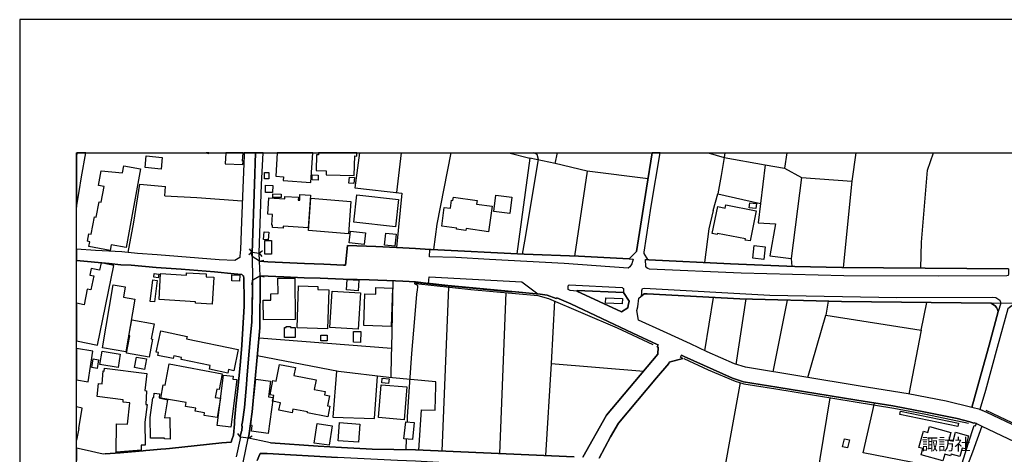
# Model space of a CAD drawing. Extents: x -10 to 410, y -24 to 273.
# Drawn here: x -10 to 163, y 196 to 273 of the extents above; entities that cross this region are included whole.
import ezdxf

# ---------------------------------------------------------------- set-up
doc = ezdxf.new("R2010")
doc.units = 0
for name, color, linetype in [('01_CYUKI_PNT', 2, 'Continuous'), ('05_DM_LINE', 7, 'Continuous'), ('06_HOUSE_POLY', 160, 'Continuous'), ('07_HODO_POLY', 1, 'Continuous'), ('08_ROAD_LINE', 3, 'Continuous'), ('09_ROAD_POLY', 5, 'Continuous'), ('12_KASEN_LINE', 4, 'Continuous'), ('13_KASEN_POLY', 253, 'Continuous'), ('印刷レイアウト', 1, 'Continuous'), ('印刷用フレーム', 1, 'Continuous'), ('背景', 3, 'Continuous')]:
    doc.layers.add(name, color=color, linetype=linetype)
doc.styles.add('STD', font='txt')

msp = doc.modelspace()

# ---------------------------------------------------------------- linework, layer by layer
at = {"layer": '05_DM_LINE', "color": 253}
for p, q in [((49.526865, 249.647122), (48.673859, 243.506928)), ((56.843903, 249.647122), (56.018631, 242.647549)), ((65.600475, 249.647122), (63.128963, 237.077174)), ((75.824312, 249.647122), (79.51866, 248.717807)), ((79.51866, 248.717807), (77.233529, 231.846658)), ((83.993323, 247.764722), (79.51866, 248.717807)), ((110.919156, 249.647122), (113.768594, 248.827189)), ((113.884521, 249.647122), (113.768594, 248.827189)), ((124.789627, 249.647122), (124.383794, 246.963909)), ((136.958049, 249.647122), (136.213908, 244.678777)), ((89.643624, 246.448351), (87.374167, 231.43273)), ((127.383784, 245.295966), (125.558744, 231.026381)), ((127.383784, 245.295966), (136.213908, 244.678777)), ((136.213908, 244.678777), (134.69841, 229.409253)), ((15.198383, 242.061538), (15.338943, 243.702265)), ((111.818498, 239.491325), (112.653417, 242.409321)), ((112.653417, 242.409321), (120.148566, 240.733454)), ((111.818498, 239.491325), (111.0685, 236.229508)), ((63.128963, 237.077174), (62.558628, 232.592866)), ((111.0685, 236.229508), (110.258903, 230.311523)), ((30.589003, 232.12795), (30.124087, 232.717923)), ((31.853525, 231.971715), (32.448321, 232.436631)), ((30.589003, 232.12795), (29.99903, 231.666996)), ((30.593826, 231.393628), (30.428806, 232.123988)), ((30.589003, 232.12795), (31.853525, 231.971715)), ((31.908302, 230.561637), (30.593826, 231.393628)), ((31.853525, 231.971715), (32.318441, 231.381915)), ((31.908302, 230.561637), (32.638662, 230.733548)), ((125.558744, 231.026381), (125.678806, 229.616303)), ((30.673924, 227.178726), (32.003904, 227.963863)), ((32.003904, 227.963863), (32.728579, 227.772488)), ((30.673924, 227.178726), (30.488406, 226.448366)), ((55.39369, 227.096733), (55.143576, 215.186521)), ((65.168977, 225.979488), (64.018659, 197.038102)), ((75.298935, 225.002976), (74.148446, 196.604537)), ((110.363289, 214.713854), (111.888778, 224.159272)), ((115.874064, 212.346729), (117.624173, 223.87798)), ((124.829245, 223.67093), (122.313637, 211.034147)), ((132.053783, 223.471803), (131.653463, 220.999086)), ((31.818385, 217.022584), (55.143576, 215.186521)), ((148.438485, 218.346707), (146.249127, 207.096748)), ((83.278465, 212.522428), (82.268708, 196.252965)), ((0.658358, 204.627992), (-0.352778, 204.822812)), ((0.088883, 201.038203), (0.658358, 204.627992)), ((0.088883, 201.038203), (-0.352778, 198.972523)), ((28.528319, 199.522533), (28.084074, 200.128008)), ((29.978532, 199.303769), (28.528319, 199.522533)), ((29.978532, 199.303769), (30.584007, 199.749048)), ((57.763744, 199.182674), (57.678822, 197.272541))]:
    msp.add_line(p, q, dxfattribs=at)
for points in [[(30.593826, 231.393628), (30.584007, 231.991352), (31.0441, 244.139792), (31.171396, 249.647122)], [(31.908302, 230.561637), (31.853525, 231.991352), (32.268659, 244.077264), (32.568727, 249.647122)], [(78.204184, 231.796015), (78.664105, 234.053758), (81.063614, 248.499044), (80.808676, 249.358423), (80.228178, 249.647122)], [(100.3341, 245.081165), (89.643624, 246.448351), (83.993323, 247.764722), (84.362292, 249.647122)], [(113.768594, 248.827189), (113.193435, 245.647538), (112.653417, 242.409321)], [(113.768594, 248.827189), (120.96402, 247.55371), (124.383794, 246.963909)], [(148.388703, 229.323298), (148.518583, 233.878059), (149.563481, 246.612337), (150.617163, 249.647122)], [(120.96402, 247.55371), (119.743251, 237.331078), (122.773557, 237.127989), (121.818404, 231.487335), (125.558744, 231.026381)], [(120.96402, 247.55371), (124.383794, 246.963909), (127.383784, 245.295966)], [(8.778448, 232.069383), (9.758922, 237.428746), (10.813466, 244.139792), (15.338943, 243.702265)], [(48.673859, 243.506928), (56.943467, 242.538167), (56.023454, 232.928762)], [(15.198383, 242.061538), (20.848684, 241.768533), (28.853536, 241.182694)], [(32.003904, 227.963863), (32.023541, 227.354598), (31.978582, 218.772521), (30.598649, 203.956198), (30.033309, 199.729583), (29.923927, 199.307731)], [(28.528319, 199.522533), (28.518673, 199.686519), (28.669051, 200.276492), (28.693511, 200.362275), (28.783256, 200.698344), (28.858531, 201.413201), (28.818396, 201.413201), (28.768614, 201.416991), (28.798931, 201.682608), (28.888676, 202.186625), (29.23353, 204.717909), (29.348768, 206.07321), (29.63385, 208.811544), (29.683632, 209.733451), (29.85847, 211.917125), (30.308744, 217.436513), (30.528369, 219.831198), (30.618286, 222.323381), (30.664106, 226.0148), (30.673924, 227.178726)], [(59.398442, 226.753084), (59.238417, 226.717772), (59.198282, 226.666957), (59.198282, 226.628027), (59.28906, 226.522607), (59.618239, 226.36241), (59.709017, 226.256991), (59.728654, 226.182749), (59.758799, 225.952272), (59.683695, 225.506821), (59.57328, 224.713932), (59.204138, 220.417037), (58.668943, 214.2529), (58.183701, 207.483459), (57.933587, 203.081144), (57.898447, 202.198338)], [(77.44833, 225.108396), (76.478536, 225.073256), (74.388741, 225.233453), (64.483403, 226.217889), (60.268673, 226.694345), (59.398442, 226.753084)], [(83.874122, 223.522446), (83.278465, 212.522428), (99.593749, 211.151453)], [(128.488281, 210.014743), (131.653463, 220.999086), (148.438485, 218.346707), (149.428777, 223.25304)], [(55.143576, 215.186521), (55.118255, 213.963856), (55.033333, 210.00682)], [(59.948279, 197.213974), (60.443511, 204.327235), (62.838886, 204.284172), (62.973762, 208.48736), (62.978585, 209.233396), (54.673838, 210.04196), (45.823387, 211.069459), (31.518662, 213.831048)], [(45.443393, 211.139739), (44.808634, 203.026367), (52.138764, 202.788139), (52.67396, 210.272437)], [(116.558605, 209.124014), (112.153361, 184.874159), (128.178739, 180.987402)], [(132.34386, 206.463883), (128.178739, 180.987402), (150.374112, 176.327222), (154.223661, 191.252926), (154.03332, 191.307703), (155.124037, 193.416962)], [(155.124037, 193.416962), (138.209135, 196.749059), (140.243292, 205.522511)]]:
    msp.add_lwpolyline(points, dxfattribs=at)
at = {"layer": '06_HOUSE_POLY', "color": 255}
for points in [[(14.565519, 246.795961), (11.740369, 247.085004), (11.950347, 249.116233), (14.775498, 248.827189), (14.565519, 246.795961)], [(22.983955, 249.647122), (22.500263, 249.647122), (22.96983, 249.565473)], [(28.975665, 247.569385), (29.004948, 248.190535), (28.935701, 248.194325), (29.014766, 249.647122), (25.975331, 249.647122), (25.875079, 247.72562)], [(36.110457, 245.436526), (36.060676, 244.760771), (40.91516, 244.417122), (41.288264, 249.647122), (35.036621, 249.647122), (34.775483, 245.522481)], [(41.94042, 249.292105), (41.865317, 246.522593), (43.655389, 246.471777), (43.63489, 245.784309), (48.580153, 245.635825), (48.685573, 249.104519), (49.045068, 249.089016), (49.061949, 249.647122), (42.321275, 249.647122), (42.310596, 249.27643)], [(5.615333, 232.456095), (1.865347, 233.139775), (2.020549, 233.979517), (1.589912, 234.053758), (1.830207, 235.381843), (2.280309, 235.299849), (2.844788, 238.381832), (3.139688, 238.327227), (3.63492, 241.034211), (4.030417, 240.959969), (4.535296, 243.713978), (3.54018, 243.901392), (4.020599, 246.48728), (7.759905, 246.124167), (7.975741, 247.385761), (10.94059, 246.838852), (8.395525, 232.963902), (5.794995, 233.440531), (5.615333, 232.456095)], [(33.545067, 245.049814), (32.785251, 245.065489), (32.804716, 246.186523), (33.565565, 246.17481), (33.545067, 245.049814)], [(42.214994, 244.854477), (41.160278, 244.905292), (41.200241, 245.780347), (42.254957, 245.737283), (42.214994, 244.854477)], [(48.515729, 244.221785), (47.660312, 244.299817), (47.765732, 245.385883), (48.620116, 245.303718), (48.515729, 244.221785)], [(34.200324, 242.639798), (32.929773, 242.667014), (32.955094, 243.92878), (34.225646, 243.905353), (34.200324, 242.639798)], [(36.065499, 236.346814), (34.170007, 236.487374), (34.205147, 236.916977), (34.049946, 236.924901), (34.17483, 238.795932), (33.370228, 238.846748), (33.540072, 241.690502), (36.350581, 241.522553), (36.375041, 241.944405), (38.770588, 241.811597), (38.740271, 241.327216), (38.990385, 241.315503), (39.014673, 242.311652), (40.870201, 242.178844), (40.455067, 236.397457), (36.089959, 236.706137), (36.065499, 236.346814)], [(35.71496, 241.75682), (34.264747, 241.764743), (34.275427, 242.401397), (35.72564, 242.389684), (35.71496, 241.75682)], [(47.55472, 235.374091), (40.509844, 235.940465), (40.964941, 241.64761), (48.009817, 241.081064), (47.55472, 235.374091)], [(55.830184, 236.585042), (48.509873, 237.420995), (49.060571, 242.2412), (56.380021, 241.40542), (55.830184, 236.585042)], [(72.245203, 235.745128), (68.310559, 236.292037), (68.265773, 235.95614), (66.630042, 236.178866), (66.660186, 236.37403), (64.000056, 236.741277), (64.455153, 240.03031), (65.515725, 239.885788), (65.705206, 241.299828), (65.95997, 241.264688), (66.045064, 241.815559), (70.230511, 241.237299), (70.150412, 240.624072), (72.870143, 240.249074), (72.245203, 235.745128)], [(75.985371, 238.960091), (73.185541, 239.319415), (73.555717, 242.20606), (76.355546, 241.850699), (75.985371, 238.960091)], [(118.315431, 234.112325), (117.450195, 234.280273), (117.490331, 234.479572), (112.57039, 235.456085), (112.525431, 235.229569), (111.640731, 235.409231), (112.60553, 240.178794), (113.900541, 239.917139), (114.01578, 240.499015), (119.365324, 239.444472), (118.315431, 234.112325)], [(119.340864, 239.827222), (118.155406, 239.963992), (118.256003, 240.827161), (119.440427, 240.690563), (119.340864, 239.827222)], [(33.450327, 234.295949), (32.629877, 234.346764), (32.719794, 235.741338), (33.540072, 235.690523), (33.450327, 234.295949)], [(34.014806, 231.796015), (32.815568, 231.796015), (32.815568, 234.206204), (34.00981, 234.206204), (34.014806, 231.796015)], [(50.344731, 233.499098), (47.700275, 233.795893), (47.929719, 235.838835), (50.575208, 235.546002), (50.344731, 233.499098)], [(55.754909, 233.170953), (53.915055, 233.36629), (54.134852, 235.491225), (55.980562, 235.295888), (55.754909, 233.170953)], [(120.720797, 230.85447), (118.794988, 231.069444), (119.040107, 233.284296), (120.965915, 233.069322), (120.720797, 230.85447)], [(6.269557, 229.756863), (3.985459, 230.225741), (3.730522, 228.971726), (2.269629, 229.280406), (2.030367, 228.104595), (2.695443, 227.975576), (2.205206, 225.471681), (1.549948, 225.604489), (1.014753, 222.854614), (-0.352778, 223.122298), (-0.352778, 216.478604), (3.389802, 215.710003)], [(13.420025, 223.346746), (12.650391, 223.440453), (13.115306, 227.237292), (13.884768, 227.139624), (13.420025, 223.346746)], [(14.065464, 227.596788), (13.264651, 227.70996), (13.355602, 228.36625), (14.160204, 228.256868), (14.065464, 227.596788)], [(23.53517, 222.940397), (20.634916, 223.120231), (20.650419, 223.366211), (14.200339, 223.776522), (14.490244, 228.374002), (19.040181, 228.084958), (19.070326, 228.510772), (22.530408, 228.292008), (22.500091, 227.799877), (23.835065, 227.721673), (23.53517, 222.940397)], [(28.389654, 227.026453), (27.000075, 227.069344), (27.035215, 228.116309), (28.424794, 228.069455), (28.389654, 227.026453)], [(32.589914, 220.2217), (32.554774, 223.655254), (33.884926, 223.67093), (33.870112, 224.807639), (35.179765, 224.815563), (35.150481, 227.557686), (38.120154, 227.565438), (38.200252, 220.284229), (32.589914, 220.2217)], [(49.304829, 225.335083), (47.22468, 225.46393), (47.339918, 227.331171), (49.420067, 227.206114), (49.304829, 225.335083)], [(8.360385, 214.549867), (4.250042, 215.249049), (6.134854, 226.3662), (8.245147, 226.010838), (7.940428, 224.210087), (9.940479, 223.870228), (8.360385, 214.549867)], [(43.860372, 218.596821), (38.509794, 218.791985), (38.785229, 226.206175), (42.184677, 226.077157), (42.16504, 225.56935), (44.115309, 225.49907), (43.860372, 218.596821)], [(55.105508, 219.010749), (50.280307, 219.182659), (50.480467, 224.780423), (52.370275, 224.70997), (52.415061, 225.905246), (55.34477, 225.80775), (55.105508, 219.010749)], [(49.299833, 218.577184), (44.299794, 218.874151), (44.684611, 225.249128), (49.68465, 224.952161), (49.299833, 218.577184)], [(95.780372, 222.991212), (92.844807, 223.120231), (92.88477, 224.100705), (95.820336, 223.975648), (95.780372, 222.991212)], [(12.474691, 213.585068), (8.490266, 214.292002), (9.03528, 217.35073), (8.900404, 217.370194), (9.405283, 220.190522), (13.325285, 219.487378), (12.839871, 216.827247), (13.045026, 216.792107), (12.474691, 213.585068)], [(36.330082, 217.065476), (36.325259, 218.870189), (36.580196, 218.874151), (36.580196, 219.042099), (37.344835, 219.045889), (37.344835, 218.846762), (38.160289, 218.850724), (38.169935, 217.069438), (36.330082, 217.065476)], [(26.309677, 210.819345), (23.094887, 211.479598), (23.22959, 212.131927), (18.07521, 213.186643), (18.149452, 213.55768), (16.804831, 213.83501), (16.705096, 213.350629), (13.990361, 213.917003), (14.094747, 214.421021), (13.724744, 214.49509), (14.495239, 218.241287), (19.15542, 217.284239), (19.064469, 216.862387), (28.149531, 214.991184), (27.379896, 211.225694), (26.434562, 211.421031), (26.309677, 210.819345)], [(43.79991, 216.479465), (42.679738, 216.506854), (42.705231, 217.495079), (43.820409, 217.471653), (43.79991, 216.479465)], [(49.674832, 216.221772), (48.429774, 216.248988), (48.480589, 218.159294), (49.724613, 218.124154), (49.674832, 216.221772)], [(2.524566, 214.682676), (-0.352778, 215.119514), (-0.352778, 209.598576), (1.709973, 209.284211)], [(6.995266, 211.815495), (3.790122, 212.335015), (4.169944, 214.674924), (7.375088, 214.155404), (6.995266, 211.815495)], [(11.669916, 211.452209), (9.88484, 211.76468), (10.21488, 213.616246), (12.000129, 213.299814), (11.669916, 211.452209)], [(3.285243, 211.620158), (2.360407, 211.776393), (2.620167, 213.296025), (3.54018, 213.139789), (3.285243, 211.620158)], [(6.670049, 196.870154), (6.689514, 201.870193), (8.629964, 201.807665), (9.059568, 205.577116), (7.870148, 205.702173), (7.889785, 206.112311), (3.299885, 206.651469), (3.535185, 208.975703), (4.179762, 208.897499), (4.389741, 211.190554), (4.554761, 211.147491), (4.599719, 211.686648), (12.070409, 210.756817), (11.69541, 207.706185), (12.024417, 207.674835), (11.854574, 205.245181), (12.109511, 205.241219), (11.714875, 202.159237), (11.75501, 198.104532), (11.080116, 198.116245), (11.044976, 197.190548), (6.670049, 196.870154)], [(24.420043, 202.940584), (22.144557, 203.338837), (22.224655, 203.799791), (20.594781, 204.085045), (20.684698, 204.600604), (18.865343, 204.920997), (18.990228, 205.604504), (14.509881, 206.389642), (14.92002, 208.725589), (15.314483, 208.655309), (15.974736, 212.432684), (25.339883, 210.651397), (24.814506, 207.89756), (24.370261, 207.979553), (24.109467, 206.526412), (25.014666, 206.374139), (24.420043, 202.940584)], [(43.934614, 203.100609), (40.335006, 203.764651), (40.375141, 203.979625), (37.794937, 204.460044), (37.670052, 203.796002), (35.32532, 204.237318), (35.575262, 205.569364), (34.219789, 205.82723), (34.419949, 206.854557), (33.795009, 206.971691), (34.259924, 209.506936), (34.865228, 209.397555), (35.405419, 212.31934), (38.214894, 211.780355), (37.939459, 210.35064), (41.884782, 209.596681), (41.559565, 207.917025), (43.44541, 207.557701), (43.330172, 206.971691), (44.240366, 206.79978), (43.90533, 205.045882), (44.285152, 204.975602), (43.934614, 203.100609)], [(26.859515, 201.256966), (24.444331, 201.530334), (25.540043, 210.45606), (27.250016, 210.276398), (27.184559, 209.741203), (27.884775, 209.651458), (26.859515, 201.256966)], [(54.650411, 208.987416), (53.459958, 209.096798), (53.535234, 209.89761), (54.724653, 209.784266), (54.650411, 208.987416)], [(33.44447, 200.139722), (30.490301, 200.545898), (30.634823, 201.565474), (30.384881, 201.588901), (31.269581, 209.7257), (33.834972, 209.374128), (33.464969, 206.639756), (34.309706, 206.526412), (33.44447, 200.139722)], [(57.394602, 202.565413), (52.870158, 202.944374), (53.360395, 208.745226), (57.880016, 208.366265), (57.394602, 202.565413)], [(16.149574, 199.170961), (15.149463, 199.194387), (15.149463, 199.346661), (12.679846, 199.299807), (12.665032, 202.979514), (13.115306, 206.444419), (13.264651, 206.565514), (13.325285, 207.237307), (14.299902, 207.116212), (14.214981, 206.41703), (15.67484, 206.081133), (15.174957, 202.916985), (16.125114, 202.940584), (16.149574, 199.170961)], [(154.890632, 201.397526), (144.660248, 203.506958), (144.805804, 204.085045), (155.035154, 201.979575), (154.890632, 201.397526)], [(44.174909, 198.06164), (41.544923, 198.460065), (42.070473, 201.881906), (44.689606, 201.479519), (44.174909, 198.06164)], [(49.325327, 198.612339), (45.734504, 198.866242), (45.964981, 202.061568), (49.55477, 201.807665), (49.325327, 198.612339)], [(58.839992, 199.061579), (57.325355, 199.229527), (57.655396, 202.225727), (59.170032, 202.061568), (58.839992, 199.061579)], [(152.27546, 195.335019), (148.460017, 196.397487), (148.759912, 197.479591), (148.060558, 197.674928), (148.860509, 200.54986), (149.615329, 200.338848), (149.895588, 201.354462), (153.674858, 200.331097), (153.315534, 198.999051), (154.089992, 198.792), (154.520629, 200.373988), (156.799904, 199.749048), (156.174963, 197.456165), (155.680764, 197.588973), (155.26563, 196.081055), (153.725673, 196.506868), (153.634894, 196.182685), (152.589997, 196.47569), (152.27546, 195.335019)], [(135.475624, 197.600686), (134.594713, 197.811526), (134.930782, 199.221776), (135.815483, 199.010764), (135.475624, 197.600686)]]:
    msp.add_lwpolyline(points, close=True, dxfattribs=at)
at = {"layer": '07_HODO_POLY', "color": 253}
for points in [[(97.143597, 229.561526), (96.834055, 229.32726), (85.5791, 230.139613), (72.419008, 230.862394), (66.499128, 231.202253), (61.838947, 231.323348), (61.914223, 232.624044), (62.143666, 232.61233), (78.493228, 231.784302), (88.098671, 231.401379), (97.033354, 230.944387), (97.713932, 230.897534), (97.478632, 230.061582), (97.143597, 229.561526)], [(163.563487, 227.944398), (151.419009, 227.91701), (134.848789, 227.944398), (116.713978, 228.421027), (100.624177, 229.123999), (100.29896, 229.237343), (100.108446, 229.358438), (99.959101, 229.592877), (99.903463, 230.831044), (100.303783, 230.819331), (100.473798, 230.792114), (114.853627, 230.08897), (126.218825, 229.592877), (134.468795, 229.409253), (163.853564, 229.221667), (163.838923, 228.319397), (163.743321, 228.034315), (163.563487, 227.944398)], [(78.128909, 226.893644), (80.914096, 224.772499), (80.638661, 224.811601), (78.198328, 225.038116), (65.063557, 226.241315), (61.968827, 226.592887), (61.653429, 226.628027), (61.768667, 227.772488), (78.128909, 226.893644)], [(96.003959, 225.70612), (96.003959, 224.999014), (87.853552, 225.377974), (87.818412, 225.237415), (86.638812, 225.381936), (86.298953, 225.56935), (86.283278, 225.803788), (86.263813, 226.194462), (86.419014, 226.389627), (95.763664, 225.91696), (95.919038, 225.80775), (96.003959, 225.70612)], [(99.643703, 225.792075), (121.773446, 224.561659), (144.188615, 224.143597), (161.013772, 224.198374), (161.624071, 224.116208), (162.32911, 223.647503), (162.454167, 223.155371), (162.463985, 223.116269), (161.983567, 221.659166), (161.874013, 222.002987), (161.698313, 222.374023), (161.478516, 222.647564), (161.173969, 222.862366), (160.79208, 223.131944), (160.789152, 223.131944), (134.388696, 223.409275), (116.478678, 223.909158), (100.164084, 224.795926), (99.653349, 224.776461), (99.18361, 224.3975), (99.223745, 224.956123), (99.268704, 225.401401), (99.378947, 225.70612), (99.643703, 225.792075)]]:
    msp.add_lwpolyline(points, close=True, dxfattribs=at)
at = {"layer": '08_ROAD_LINE', "color": 253}
for p, q in [((-0.248564, 249.647122), (-0.352778, 249.001511)), ((31.908302, 230.561637), (30.593826, 231.393628)), ((32.003904, 227.963863), (30.673924, 227.178726)), ((28.518673, 199.686519), (28.528319, 199.522533)), ((16.028479, 197.499056), (25.258923, 198.471779)), ((25.258923, 198.471779), (26.893621, 198.643517)), ((4.693426, 196.553722), (7.34391, 196.764734)), ((7.34391, 196.764734), (11.438578, 197.088917))]:
    msp.add_line(p, q, dxfattribs=at)
for points in [[(29.208898, 249.647122), (29.193395, 249.268678), (29.084013, 246.303829), (28.93863, 243.448362), (28.718833, 237.491275), (28.528319, 232.608369), (28.438574, 231.436519), (28.443397, 231.217928), (27.573338, 230.663095), (24.803826, 230.803828), (13.903372, 231.686633), (10.419002, 231.9209), (7.628992, 232.167052), (2.993271, 232.448344), (-0.352778, 232.678993)], [(-0.352778, 240.090944), (0.138665, 242.858389), (0.553799, 245.40931), (1.297078, 249.647122)], [(30.593826, 231.393628), (30.584007, 231.991352), (31.0441, 244.139792), (31.171396, 249.647122)], [(31.908302, 230.561637), (33.363338, 230.428829), (39.834089, 230.131862), (43.209077, 230.003015), (46.723763, 229.866245), (47.053803, 229.858493), (47.388666, 233.33115), (52.363384, 233.104462), (56.023454, 232.928762), (59.363302, 232.764776), (61.914223, 232.624044), (62.143666, 232.61233), (78.493228, 231.784302), (88.098671, 231.401379), (97.033354, 230.944387), (98.334049, 232.256969), (100.058664, 243.436648), (101.08358, 249.647122)], [(163.853564, 229.221667), (134.468795, 229.409253), (126.218825, 229.592877), (114.853627, 230.08897), (100.473798, 230.792114), (100.303783, 230.819331), (99.669024, 231.878008), (99.678843, 232.151377), (100.903402, 240.233398), (102.458173, 249.647122)], [(29.17393, 225.163173), (29.168934, 226.08887), (29.168934, 227.292069), (29.143613, 227.596788), (29.089008, 227.827265), (29.06851, 227.95215), (29.048873, 227.979538), (28.763791, 228.221729), (27.414175, 228.319397), (23.988372, 228.667007), (18.118274, 229.108496), (13.718887, 229.448355), (9.313471, 229.838856), (7.448296, 229.921022), (5.433605, 230.151499), (-0.352778, 230.656894)], [(59.363302, 226.889682), (57.138803, 227.014739), (55.82915, 227.081057), (51.243212, 227.264681), (49.093816, 227.292069), (46.648488, 227.366311), (42.61342, 227.53426), (39.75399, 227.631928), (36.183666, 227.807628), (32.003904, 227.963863)], [(30.673924, 227.178726), (30.664106, 226.0148), (30.653426, 225.163173), (30.618286, 222.323381), (30.528369, 219.831198), (30.308744, 217.436513), (29.85847, 211.917125), (29.683632, 209.733451), (29.63385, 208.811544), (29.348768, 206.07321), (29.23353, 204.717909), (28.888676, 202.186625)], [(88.848668, 195.979597), (93.033253, 203.366226), (102.084036, 214.11234), (102.128994, 215.362393), (101.973793, 215.456099), (102.118315, 215.807671), (101.968797, 215.866238), (97.653471, 217.8389), (86.763696, 222.999136), (84.25894, 224.104495), (84.183664, 223.97961), (82.55379, 224.534271), (80.914096, 224.772499), (80.638661, 224.811601), (78.198328, 225.038116), (65.063557, 226.241315), (61.968827, 226.592887), (61.653429, 226.628027), (59.363302, 226.889682)], [(27.499097, 202.354574), (27.749038, 204.944424), (28.093892, 208.096686), (28.468891, 212.127965), (28.789113, 215.756856), (29.193395, 222.6045), (29.17393, 225.163173)], [(95.6641, 221.588886), (96.758952, 222.331132), (96.848697, 222.752984), (96.999075, 223.502981), (96.003959, 224.999014), (87.853552, 225.377974), (87.818412, 225.237415), (95.6641, 221.588886)], [(157.343884, 204.713947), (152.838905, 205.838943), (146.158348, 207.116212), (137.718898, 208.48736), (117.528399, 211.823246), (115.568484, 212.448359), (110.733465, 214.52644), (107.808751, 215.979582), (103.063477, 218.124154), (98.683727, 220.143669), (98.35851, 221.858465), (98.528353, 222.487367), (98.733508, 224.034215), (99.653349, 224.776461), (100.164084, 224.795926), (116.478678, 223.909158), (134.388696, 223.409275), (160.789152, 223.131944)], [(160.789152, 223.131944), (161.173969, 222.862366), (161.478516, 222.647564), (161.698313, 222.374023), (161.874013, 222.002987), (161.983567, 221.659166), (160.403474, 215.702252), (158.334005, 208.14354), (157.343884, 204.713947)], [(165.093799, 223.194301), (163.718861, 222.163184), (161.848691, 215.307616), (159.778361, 207.737363), (158.803743, 204.362375)], [(158.178803, 201.917046), (157.789163, 202.053817), (157.749028, 201.9639), (157.02349, 202.2023), (154.79882, 202.79589), (149.188482, 203.92881), (143.463939, 204.999029), (137.088962, 206.03807), (123.008857, 208.319412), (117.16408, 209.241319), (115.228625, 209.9014), (106.683583, 213.721666), (106.228658, 213.963856), (106.053819, 213.62796), (106.463958, 213.389731), (104.084086, 212.717765), (104.003988, 212.49125), (101.803777, 209.979603), (95.124082, 201.991288), (93.733469, 199.561635), (91.753917, 195.823362)], [(199.848783, 191.319416), (187.81851, 194.202272), (179.948362, 196.006985), (175.403419, 197.288216), (172.493175, 198.116245), (169.043945, 199.581099), (159.999192, 203.842855), (158.803743, 204.362375)], [(26.893621, 198.643517), (27.023501, 199.038152), (27.298937, 199.877894), (27.483421, 201.827129), (27.499097, 202.354574)], [(28.888676, 202.186625), (28.798931, 201.682608), (28.768614, 201.416991), (28.818396, 201.413201), (28.858531, 201.413201), (28.783256, 200.698344), (28.693511, 200.362275), (28.669051, 200.276492), (28.518673, 199.686519)], [(159.158244, 201.448341), (157.499086, 196.854479), (156.59871, 194.561595), (155.423933, 190.901354), (152.773448, 180.659257), (151.664128, 176.338935), (150.423893, 170.389772), (148.499118, 161.917076), (148.374061, 161.342779), (147.79408, 159.288124), (145.539092, 148.22954), (144.473697, 142.667088), (143.829119, 138.413085), (143.039159, 132.331113)], [(155.124037, 193.416962), (155.653376, 194.889741), (156.70413, 198.346722), (157.773488, 201.542048), (158.018606, 201.471768), (158.178803, 201.917046)], [(159.158244, 201.448341), (167.193412, 197.631864), (168.313585, 195.502968), (167.093849, 188.858412), (165.688595, 181.096784), (164.213921, 173.143609), (162.039205, 161.588931), (159.959056, 150.22959), (158.033248, 140.096703), (156.579245, 132.241196), (156.50397, 131.659147), (156.263675, 130.577215), (156.218888, 130.202216)], [(33.829115, 198.506919), (32.183738, 198.846777), (29.978532, 199.303769), (28.528319, 199.522533)], [(33.829115, 198.506919), (42.238421, 197.909195), (46.353588, 197.651329), (51.718807, 197.389674), (59.363302, 197.237401), (87.353669, 196.038163)], [(4.693426, 196.553722), (4.383884, 196.526506), (1.023538, 197.256866), (-0.352778, 197.566408)], [(11.438578, 197.088917), (11.898499, 197.124057), (12.558751, 197.182624), (14.508847, 197.358496), (15.398543, 197.432738), (16.028479, 197.499056)], [(31.993224, 196.624002), (31.938619, 196.506868), (31.478526, 195.393586)], [(86.673952, 180.596729), (86.95421, 181.303834), (86.999169, 182.241245), (87.173835, 183.018631), (88.608545, 190.19821), (89.243304, 193.487415), (89.283267, 193.881878), (87.289073, 194.034323), (75.733534, 194.311654), (59.363302, 195.241313), (56.183651, 195.377911), (45.628912, 195.92103), (33.278417, 196.596785), (31.993224, 196.624002)]]:
    msp.add_lwpolyline(points, dxfattribs=at)
at = {"layer": '09_ROAD_POLY', "color": 7}
for points in [[(163.853564, 229.221667), (134.468795, 229.409253), (126.218825, 229.592877), (114.853627, 230.08897), (100.473798, 230.792114), (100.303783, 230.819331), (99.669024, 231.878008), (99.678843, 232.151377), (100.903402, 240.233398), (102.458173, 249.647122), (101.08358, 249.647122), (100.058664, 243.436648), (98.334049, 232.256969), (97.033354, 230.944387), (88.098671, 231.401379), (78.493228, 231.784302), (62.143666, 232.61233), (61.914223, 232.624044), (59.363302, 232.764776), (56.023454, 232.928762), (52.363384, 233.104462), (47.388666, 233.33115), (47.053803, 229.858493), (46.723763, 229.866245), (43.209077, 230.003015), (39.834089, 230.131862), (33.363338, 230.428829), (31.908302, 230.561637), (30.593826, 231.393628), (30.584007, 231.991352), (31.0441, 244.139792), (31.171396, 249.647122), (29.208898, 249.647122), (29.193395, 249.268678), (29.084013, 246.303829), (28.93863, 243.448362), (28.718833, 237.491275), (28.528319, 232.608369), (28.438574, 231.436519), (28.443397, 231.217928), (27.573338, 230.663095), (24.803826, 230.803828), (13.903372, 231.686633), (10.419002, 231.9209), (7.628992, 232.167052), (2.993271, 232.448344), (-0.352778, 232.678993), (-0.352778, 230.656894), (5.433605, 230.151499), (7.448296, 229.921022), (9.313471, 229.838856), (13.718887, 229.448355), (18.118274, 229.108496), (23.988372, 228.667007), (27.414175, 228.319397), (28.763791, 228.221729), (29.048873, 227.979538), (29.06851, 227.95215), (29.089008, 227.827265), (29.143613, 227.596788), (29.168934, 227.292069), (29.168934, 226.08887), (29.17393, 225.163173), (29.193395, 222.6045), (28.789113, 215.756856), (28.468891, 212.127965), (28.093892, 208.096686), (27.749038, 204.944424), (27.499097, 202.354574), (27.483421, 201.827129), (27.298937, 199.877894), (27.023501, 199.038152), (26.893621, 198.643517), (25.258923, 198.471779), (16.028479, 197.499056), (15.398543, 197.432738), (14.508847, 197.358496), (12.558751, 197.182624), (11.898499, 197.124057), (11.438578, 197.088917), (7.34391, 196.764734), (4.693426, 196.553722), (4.383884, 196.526506), (1.023538, 197.256866), (-0.352778, 197.566408), (-0.352778, 195.395136)], [(87.353669, 196.038163), (59.363302, 197.237401), (51.718807, 197.389674), (46.353588, 197.651329), (42.238421, 197.909195), (33.829115, 198.506919), (32.183738, 198.846777), (29.978532, 199.303769), (28.528319, 199.522533), (28.518673, 199.686519), (28.669051, 200.276492), (28.693511, 200.362275), (28.783256, 200.698344), (28.858531, 201.413201), (28.818396, 201.413201), (28.768614, 201.416991), (28.798931, 201.682608), (28.888676, 202.186625), (29.23353, 204.717909), (29.348768, 206.07321), (29.63385, 208.811544), (29.683632, 209.733451), (29.85847, 211.917125), (30.308744, 217.436513), (30.528369, 219.831198), (30.618286, 222.323381), (30.653426, 225.163173), (30.664106, 226.0148), (30.673924, 227.178726), (32.003904, 227.963863), (36.183666, 227.807628), (39.75399, 227.631928), (42.61342, 227.53426), (46.648488, 227.366311), (49.093816, 227.292069), (51.243212, 227.264681), (55.82915, 227.081057), (57.138803, 227.014739), (59.363302, 226.889682), (61.653429, 226.628027), (61.968827, 226.592887), (65.063557, 226.241315), (78.198328, 225.038116), (80.638661, 224.811601), (80.914096, 224.772499), (82.55379, 224.534271), (84.183664, 223.97961), (84.25894, 224.104495), (86.763696, 222.999136), (97.653471, 217.8389), (101.968797, 215.866238), (102.118315, 215.807671), (101.973793, 215.456099), (102.128994, 215.362393), (102.084036, 214.11234), (93.033253, 203.366226), (88.848668, 195.979597)], [(169.043945, 199.581099), (159.999192, 203.842855), (158.812528, 204.358413), (157.343884, 204.713947), (152.838905, 205.838943), (146.158348, 207.116212), (137.718898, 208.48736), (117.528399, 211.823246), (115.568484, 212.448359), (110.733465, 214.52644), (107.808751, 215.979582), (103.063477, 218.124154), (98.683727, 220.143669), (98.35851, 221.858465), (98.528353, 222.487367), (98.733508, 224.034215), (99.653349, 224.776461), (100.164084, 224.795926), (116.478678, 223.909158), (134.388696, 223.409275), (160.789152, 223.131944), (160.79208, 223.131944), (165.09087, 223.190511)], [(91.753917, 195.823362), (93.733469, 199.561635), (95.124082, 201.991288), (101.803777, 209.979603), (104.003988, 212.49125), (104.084086, 212.717765), (106.463958, 213.389731), (106.053819, 213.62796), (106.228658, 213.963856), (106.683583, 213.721666), (115.228625, 209.9014), (117.16408, 209.241319), (123.008857, 208.319412), (137.088962, 206.03807), (143.463939, 204.999029), (149.188482, 203.92881), (154.79882, 202.79589), (157.02349, 202.2023), (157.749028, 201.9639), (157.789163, 202.053817), (158.178803, 201.917046), (159.158244, 201.448341), (167.193412, 197.631864)], [(155.653376, 194.889741), (156.70413, 198.346722), (157.773488, 201.542048), (158.018606, 201.471768), (158.178803, 201.917046), (158.178803, 201.917046), (159.158244, 201.448341), (157.499086, 196.854479), (156.59871, 194.561595)], [(31.478526, 195.393586), (31.938619, 196.506868), (31.993224, 196.624002), (33.278417, 196.596785), (45.628912, 195.92103)]]:
    msp.add_lwpolyline(points, dxfattribs=at)
for points in [[(0.553799, 245.40931), (1.297078, 249.647122), (-0.248564, 249.647122), (-0.352778, 249.001511), (-0.352778, 240.090944), (0.138665, 242.858389)], [(87.853552, 225.377974), (96.003959, 224.999014), (96.999075, 223.502981), (96.848697, 222.752984), (96.758952, 222.331132), (95.6641, 221.588886), (87.818412, 225.237415)], [(160.79208, 223.131944), (165.09087, 223.190511), (163.718861, 222.163184), (161.848691, 215.307616), (159.778361, 207.737363), (158.803743, 204.362375), (158.812528, 204.358413), (157.343884, 204.713947), (158.334005, 208.14354), (160.403474, 215.702252), (161.983567, 221.659166), (161.874013, 222.002987), (161.698313, 222.374023), (161.478516, 222.647564), (161.173969, 222.862366), (160.79208, 223.131944)]]:
    msp.add_lwpolyline(points, close=True, dxfattribs=at)
at = {"layer": '12_KASEN_LINE', "color": 7}
for points in [[(59.424797, 226.588926), (69.129975, 225.557636), (80.919953, 224.491207), (82.794946, 223.987362), (94.875001, 218.772521), (101.165057, 215.8702)], [(106.645515, 213.354591), (110.915194, 211.389681), (115.710078, 209.370166), (117.200254, 208.936601), (122.84487, 208.010731), (143.624997, 204.62403), (149.280294, 203.549849), (156.77062, 201.979575)], [(159.840889, 204.237318), (169.090971, 199.854468), (173.770616, 198.081105), (177.290126, 197.069453), (186.61531, 194.772607), (192.905366, 193.307753), (199.220742, 191.784332), (199.848783, 191.616211), (200.060484, 191.561606), (203.265801, 190.838997), (206.825274, 190.385795)]]:
    msp.add_lwpolyline(points, dxfattribs=at)
at = {"layer": '13_KASEN_POLY', "color": 7}
msp.add_lwpolyline([(29.04405, 195.006874), (29.923927, 199.307731), (30.033309, 199.729583), (30.598649, 203.956198), (31.978582, 218.772521), (32.023541, 227.354598), (32.003904, 227.963863), (31.908302, 230.561637), (31.853525, 231.991352), (32.268659, 244.077264), (32.568727, 249.647122), (31.171396, 249.647122), (31.0441, 244.139792), (30.584007, 231.991352), (30.593826, 231.393628), (30.673924, 227.327209), (30.673924, 227.178726), (30.664106, 226.0148), (30.653426, 225.163173), (30.618286, 222.323381), (30.528369, 219.831198), (30.308744, 217.436513), (29.85847, 211.917125), (29.683632, 209.733451), (29.63385, 208.811544), (29.348768, 206.07321), (29.23353, 204.717909), (28.888676, 202.186625), (28.798931, 201.682608), (28.768614, 201.416991), (28.818396, 201.413201), (28.858531, 201.413201), (28.783256, 200.698344), (28.693511, 200.362275), (28.669051, 200.276492), (28.518673, 199.686519), (28.528319, 199.522533), (27.813634, 196.006985)], dxfattribs=at)
at = {"layer": '印刷レイアウト', "color": 7}
for points in [[(-10.309448, -23.852808), (409.661817, -23.852808), (409.632878, 273.147152), (-10.338387, 273.147152)], [(399.647269, -0.352433), (-0.353122, -0.352433), (-0.353122, 249.647122), (399.647269, 249.647122)]]:
    msp.add_lwpolyline(points, close=True, dxfattribs=at)
at = {"layer": '印刷用フレーム', "color": 7}
msp.add_lwpolyline([(399.647268, -0.352778), (-0.352778, -0.352778), (-0.352778, 249.647122), (399.647268, 249.647122)], close=True, dxfattribs=at)
msp.add_lwpolyline([(399.647268, -0.352778), (-0.352778, -0.352778), (-0.352778, 249.647122), (399.647268, 249.647122)], close=True, dxfattribs=at)
at = {"layer": '背景', "color": 7}
msp.add_lwpolyline([(399.647268, -0.352778), (-0.352778, -0.352778), (-0.352778, 249.647122), (399.647268, 249.647122)], close=True, dxfattribs=at)

# ---------------------------------------------------------------- texts
at = {"layer": '01_CYUKI_PNT', "color": 7, "insert": (148.554584, 199.299373), "char_height": 2.099868, "attachment_point": 1, "style": 'STD'}
msp.add_mtext('\\fMS Gothic|b0|i0|c128;\\H2.0999;\\C7;諏訪社', dxfattribs=at)

doc.saveas('drawing.dxf')
